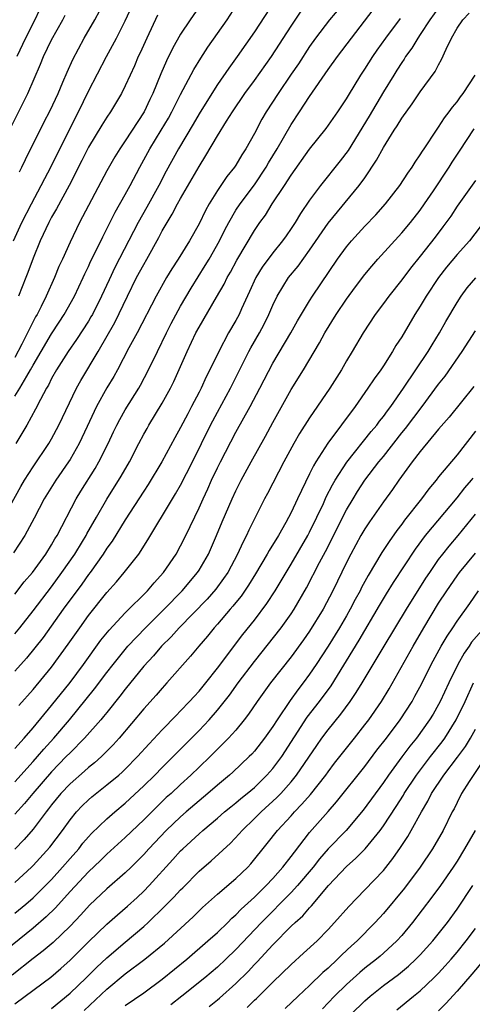
# Model space of a CAD drawing. Units: inches. Extents: x 2634000 to 2635396, y 1446000 to 1449000.
# Drawn here: x 2634976 to 2635025, y 1446314 to 1446421 of the extents above; entities that cross this region are included whole.
import ezdxf

# ---------------------------------------------------------------- set-up
doc = ezdxf.new("R2010")
doc.units = ezdxf.units.IN
doc.header["$MEASUREMENT"] = 0
doc.layers.add('LD26341446_2ft', color=232, linetype='Continuous')

msp = doc.modelspace()

# ---------------------------------------------------------------- linework, layer by layer
at = {"layer": 'LD26341446_2ft'}
for points, elevation in [([(2634974.85, 1446397), (2634975.77, 1446399), (2634976.81, 1446401), (2634977.88, 1446403), (2634978.25, 1446403.75), (2634978.91, 1446405), (2634979.89, 1446407), (2634981.91, 1446411), (2634983, 1446413.26), (2634984.96, 1446417), (2634986.05, 1446419), (2634987, 1446420.87), (2634988.3, 1446423.7)], 11132), ([(2634996.05, 1446423.95), (2634994.02, 1446421), (2634993, 1446419.43), (2634992.13, 1446417.87), (2634991.47, 1446416.53), (2634990.87, 1446415.13), (2634989.99, 1446413), (2634989.66, 1446412.34), (2634989.06, 1446411), (2634987, 1446407.85), (2634986.4, 1446407), (2634985.87, 1446406.13), (2634985, 1446404.59), (2634982.04, 1446399), (2634981, 1446396.86), (2634980.17, 1446395), (2634979.8, 1446394.2), (2634979.32, 1446393), (2634978.42, 1446391), (2634977.87, 1446389.87), (2634977.43, 1446389), (2634977.27, 1446388.73), (2634977, 1446388.23), (2634976.37, 1446387), (2634975.77, 1446385.77), (2634975, 1446384.34)], 11136), ([(2635011, 1446423.19), (2635009.16, 1446421), (2635007.65, 1446419), (2635007, 1446418.08), (2635005.78, 1446416.22), (2635005, 1446415.1), (2635003.57, 1446413), (2635002.29, 1446411), (2635001.81, 1446410.19), (2635001, 1446408.65), (2635000.07, 1446407), (2634999.65, 1446406.35), (2634999, 1446405.23), (2634998.85, 1446405), (2634998.02, 1446403.98), (2634997, 1446402.45), (2634996.1, 1446401), (2634995.7, 1446400.3), (2634995, 1446398.84), (2634993.95, 1446397), (2634992.72, 1446395), (2634992.04, 1446393.96), (2634991.47, 1446393), (2634990.35, 1446391), (2634988.27, 1446387), (2634987.4, 1446385.4), (2634986.14, 1446383), (2634985.74, 1446382.26), (2634985, 1446381.03), (2634983.87, 1446379), (2634982.85, 1446376.85), (2634982, 1446375), (2634981, 1446373.26), (2634980.84, 1446373), (2634979.45, 1446371), (2634978.21, 1446369), (2634977.11, 1446366.89), (2634976.09, 1446365), (2634974.86, 1446363.14)], 11144), ([(2634975, 1446380.12), (2634975.56, 1446381), (2634976.3, 1446382.3), (2634976.73, 1446383), (2634977, 1446383.49), (2634977.87, 1446385), (2634979, 1446386.92), (2634979.83, 1446388.17), (2634980.37, 1446389), (2634981.47, 1446391), (2634982.42, 1446393), (2634982.6, 1446393.4), (2634983, 1446394.22), (2634983.24, 1446394.76), (2634983.73, 1446395.73), (2634984.55, 1446397.45), (2634985.89, 1446400.11), (2634987, 1446402.03), (2634987.54, 1446403), (2634988.57, 1446405), (2634989, 1446405.78), (2634989.65, 1446407), (2634990.88, 1446409), (2634991.67, 1446410.33), (2634992.05, 1446411), (2634993, 1446412.9), (2634994.42, 1446415.58), (2634995.18, 1446416.82), (2634995.97, 1446418.03), (2634998.04, 1446421), (2634999.37, 1446423)], 11138), ([(2635003.17, 1446423), (2635001, 1446419.67), (2634999.15, 1446417), (2634998.24, 1446415.76), (2634997, 1446413.96), (2634996.38, 1446413), (2634995, 1446410.78), (2634994.35, 1446409.65), (2634992.78, 1446407), (2634991.44, 1446404.56), (2634990.62, 1446403), (2634989.33, 1446400.67), (2634988.38, 1446399), (2634985.88, 1446394.12), (2634985.23, 1446392.77), (2634984.42, 1446391), (2634983.43, 1446389), (2634983.27, 1446388.73), (2634983, 1446388.26), (2634981.72, 1446386.28), (2634980.81, 1446385), (2634979.53, 1446383), (2634979, 1446382.05), (2634978.66, 1446381.34), (2634978.45, 1446381), (2634977.79, 1446379.79), (2634977.27, 1446378.73), (2634976.31, 1446377), (2634975.11, 1446375)], 11140), ([(2634978.13, 1446423), (2634977.18, 1446421), (2634976.16, 1446419), (2634975.23, 1446417)], 11126), ([(2634975.51, 1446404.49), (2634975.78, 1446405), (2634976.17, 1446405.84), (2634978.17, 1446409.83), (2634978.85, 1446411.15), (2634979.7, 1446413), (2634980.23, 1446414.23), (2634980.68, 1446415.32), (2634981.3, 1446416.7), (2634982.55, 1446419), (2634983.71, 1446421), (2634984.78, 1446423)], 11130), ([(2634973.53, 1446366.47), (2634975.66, 1446370.34), (2634976.05, 1446371), (2634977, 1446372.45), (2634978.71, 1446375), (2634979, 1446375.51), (2634979.8, 1446377), (2634981.71, 1446381), (2634982.17, 1446381.83), (2634984.04, 1446385), (2634985.85, 1446388.15), (2634987.22, 1446391), (2634988.23, 1446393), (2634989, 1446394.44), (2634989.32, 1446395), (2634990.63, 1446397.37), (2634991, 1446398.09), (2634991.54, 1446399), (2634992.1, 1446399.9), (2634992.68, 1446401), (2634993, 1446401.58), (2634995, 1446405.07), (2634995.75, 1446406.25), (2634997, 1446408.39), (2634997.99, 1446409.99), (2634998.63, 1446411), (2634999.97, 1446413), (2635001, 1446414.39), (2635002.87, 1446417), (2635005, 1446420.29), (2635006.08, 1446421.92)], 11142), ([(2634974.45, 1446409), (2634976.44, 1446413), (2634977.81, 1446416.19), (2634978.12, 1446417), (2634979, 1446418.83), (2634980.22, 1446421), (2634980.49, 1446421.51)], 11128), ([(2635021, 1446422.29), (2635020.05, 1446421), (2635019, 1446419.38), (2635018.73, 1446419), (2635018.1, 1446417.9), (2635017.42, 1446417), (2635017.27, 1446416.73), (2635017, 1446416.37), (2635016.47, 1446415.53), (2635016.12, 1446415), (2635015, 1446413.19), (2635013.47, 1446410.53), (2635011.18, 1446406.82), (2635010.33, 1446405.67), (2635008.17, 1446403), (2635007, 1446401.42), (2635006.02, 1446399.98), (2635005.44, 1446399), (2635005, 1446398.33), (2635004.45, 1446397.55), (2635004.06, 1446397), (2635003, 1446395.7), (2635001.85, 1446394.15), (2635001.16, 1446393), (2635000.49, 1446391.51), (2634999.62, 1446389.62), (2634999.35, 1446389), (2634999, 1446388.35), (2634998.21, 1446387), (2634997.13, 1446385), (2634996.17, 1446383), (2634995.77, 1446382.23), (2634995.22, 1446381), (2634995, 1446380.56), (2634994.19, 1446379), (2634993.77, 1446378.23), (2634993, 1446376.74), (2634992.38, 1446375.62), (2634990.97, 1446373), (2634989.47, 1446370.53), (2634989, 1446369.82), (2634987, 1446366.7), (2634985.59, 1446364.41), (2634985, 1446363.62), (2634984.61, 1446363), (2634983.19, 1446361), (2634983, 1446360.76), (2634982.28, 1446359.72), (2634980.27, 1446357), (2634978.07, 1446353.93), (2634976.29, 1446351.71), (2634975, 1446350.28)], 11150), ([(2634975, 1446358.65), (2634976.03, 1446359.97), (2634976.92, 1446361), (2634978.37, 1446363), (2634979, 1446363.99), (2634979.37, 1446364.63), (2634979.6, 1446365), (2634981.66, 1446369), (2634982.17, 1446369.83), (2634983.72, 1446372.28), (2634984.14, 1446373), (2634985.14, 1446375), (2634985.72, 1446376.28), (2634986.07, 1446377), (2634986.39, 1446377.61), (2634987, 1446378.66), (2634988.47, 1446381), (2634988.66, 1446381.34), (2634989.53, 1446383), (2634990.48, 1446385), (2634991.47, 1446387), (2634991.99, 1446388.01), (2634993, 1446389.89), (2634994.13, 1446391.87), (2634995.68, 1446394.32), (2634996.09, 1446395), (2634997.22, 1446397), (2634997.8, 1446398.2), (2634998.23, 1446399), (2634999, 1446400.31), (2634999.45, 1446401), (2635001, 1446403.06), (2635002.29, 1446405), (2635002.54, 1446405.46), (2635003.47, 1446407), (2635005, 1446409.63), (2635005.91, 1446411), (2635007, 1446412.68), (2635009, 1446415.59), (2635010.02, 1446417), (2635011.53, 1446419), (2635013.91, 1446422.09)], 11146), ([(2634990.51, 1446421.49), (2634989.32, 1446419), (2634988.6, 1446417.4), (2634988.41, 1446417), (2634987.99, 1446416.01), (2634987.52, 1446415), (2634987, 1446413.84), (2634986.58, 1446413), (2634985.4, 1446411), (2634985, 1446410.42), (2634984.45, 1446409.55), (2634983, 1446407.18), (2634982.28, 1446405.72), (2634980.9, 1446403), (2634979.54, 1446400.46), (2634979, 1446399.55), (2634978.7, 1446399), (2634977.76, 1446397), (2634977, 1446395.13), (2634976.44, 1446393.56), (2634976.21, 1446393), (2634975.41, 1446391)], 11134), ([(2634975.45, 1446346.55), (2634977, 1446348.29), (2634979, 1446350.72), (2634980.8, 1446353.2), (2634982.06, 1446355), (2634983, 1446356.32), (2634985, 1446358.83), (2634986.03, 1446359.97), (2634986.89, 1446361), (2634988.45, 1446363), (2634989.46, 1446364.54), (2634992.11, 1446369), (2634992.46, 1446369.54), (2634993, 1446370.49), (2634994.28, 1446373), (2634996.26, 1446377), (2634997, 1446378.41), (2634998.4, 1446381), (2635000.42, 1446385), (2635000.62, 1446385.38), (2635001.56, 1446387), (2635002.06, 1446387.94), (2635002.58, 1446389), (2635003, 1446390), (2635003.47, 1446391), (2635004.7, 1446393), (2635005.75, 1446394.25), (2635007, 1446395.99), (2635009, 1446398.9), (2635012.39, 1446403), (2635013, 1446403.85), (2635014.26, 1446405.74), (2635015, 1446407.14), (2635016.17, 1446409), (2635016.51, 1446409.49), (2635017, 1446410.33), (2635018.12, 1446411.88), (2635019, 1446413.17), (2635020.63, 1446415.37), (2635021, 1446416.11), (2635021.32, 1446416.68), (2635021.81, 1446417.81), (2635022.39, 1446419), (2635023, 1446420.1), (2635023.61, 1446421), (2635024.3, 1446421.7)], 11152), ([(2634975, 1446354.32), (2634975.56, 1446355), (2634977, 1446356.82), (2634979, 1446359.45), (2634980.13, 1446361), (2634981.52, 1446363), (2634982.34, 1446364.34), (2634982.74, 1446365), (2634982.82, 1446365.18), (2634983.86, 1446367), (2634985, 1446368.95), (2634986.55, 1446371.45), (2634987.45, 1446373), (2634988.47, 1446375), (2634989, 1446376), (2634989.36, 1446376.64), (2634989.55, 1446377), (2634991, 1446379.39), (2634991.89, 1446381), (2634992.26, 1446381.74), (2634993.7, 1446385), (2634994.66, 1446387), (2634995, 1446387.63), (2634996.9, 1446390.9), (2634997.72, 1446392.28), (2634998.06, 1446393), (2634998.41, 1446393.59), (2634999.1, 1446394.9), (2635001, 1446398.12), (2635001.6, 1446399), (2635002.2, 1446399.8), (2635002.95, 1446401), (2635004.29, 1446403), (2635005, 1446404.12), (2635007, 1446406.94), (2635008.8, 1446409.2), (2635010.05, 1446411), (2635011, 1446412.43), (2635011.21, 1446412.79), (2635012.57, 1446415), (2635013, 1446415.63), (2635013.87, 1446417), (2635014.32, 1446417.68), (2635015.27, 1446419), (2635016.86, 1446421.14)], 11148), ([(2634975, 1446341.87), (2634976.01, 1446343), (2634977, 1446344.13), (2634979, 1446346.54), (2634981, 1446349.06), (2634982.45, 1446351), (2634984.36, 1446353.64), (2634985.26, 1446354.74), (2634987, 1446356.62), (2634989.39, 1446359), (2634990.12, 1446359.88), (2634991.14, 1446361), (2634992.51, 1446363), (2634993, 1446363.87), (2634993.57, 1446365), (2634995, 1446368.01), (2634995.44, 1446369), (2634995.94, 1446370.06), (2634996.36, 1446371), (2634997, 1446372.35), (2634997.33, 1446373), (2634999, 1446376.22), (2635000.53, 1446379), (2635001.61, 1446381), (2635003, 1446383.7), (2635004.95, 1446387), (2635005.68, 1446388.32), (2635007, 1446390.5), (2635007.32, 1446391), (2635010.01, 1446395), (2635011, 1446396.36), (2635011.54, 1446397), (2635013, 1446398.58), (2635014.19, 1446399.81), (2635015.24, 1446401), (2635016.8, 1446403), (2635017.65, 1446404.35), (2635018.12, 1446405), (2635018.46, 1446405.54), (2635019, 1446406.32), (2635019.25, 1446406.75), (2635019.43, 1446407), (2635020.76, 1446409), (2635021, 1446409.33), (2635021.64, 1446410.36), (2635022.15, 1446411), (2635022.5, 1446411.5), (2635023, 1446412.09), (2635023.37, 1446412.63), (2635023.66, 1446413), (2635024.97, 1446415)], 11154), ([(2634975, 1446338.28), (2634977, 1446340.48), (2634977.47, 1446341), (2634978.17, 1446341.83), (2634979.24, 1446343), (2634980.93, 1446345), (2634983.65, 1446348.35), (2634985, 1446350.13), (2634985.68, 1446351), (2634987, 1446352.65), (2634987.29, 1446353), (2634989.19, 1446355), (2634991.23, 1446357), (2634993.17, 1446359), (2634994.83, 1446361), (2634995, 1446361.26), (2634996.01, 1446363), (2634996.91, 1446365), (2634997.51, 1446366.49), (2634998.59, 1446369), (2634999, 1446369.87), (2634999.57, 1446371), (2635000.65, 1446373), (2635002.21, 1446375.79), (2635003, 1446377.28), (2635005, 1446380.87), (2635006.33, 1446383), (2635008.08, 1446385.92), (2635008.64, 1446387), (2635009.87, 1446389), (2635011, 1446390.67), (2635011.98, 1446392.02), (2635013, 1446393.36), (2635013.74, 1446394.26), (2635014.39, 1446395), (2635017, 1446397.86), (2635017.94, 1446399), (2635019, 1446400.34), (2635019.47, 1446401), (2635020.44, 1446402.44), (2635022.15, 1446405), (2635022.47, 1446405.53), (2635023.27, 1446406.73), (2635024.84, 1446409.16)], 11156), ([(2635025, 1446403.53), (2635023, 1446400.76), (2635022.31, 1446399.69), (2635021.47, 1446398.53), (2635020.61, 1446397.39), (2635019, 1446395.33), (2635017.96, 1446394.04), (2635017, 1446392.76), (2635015.58, 1446391), (2635015, 1446390.19), (2635014.1, 1446389), (2635012.81, 1446387), (2635011.63, 1446385), (2635011, 1446383.97), (2635010.45, 1446383), (2635009.18, 1446381), (2635007, 1446377.8), (2635005.9, 1446376.1), (2635005.28, 1446375), (2635004.2, 1446373), (2635002.43, 1446369.57), (2635002.12, 1446369), (2635001, 1446366.81), (2635000.41, 1446365.59), (2635000.15, 1446365), (2634999.75, 1446364.25), (2634999.18, 1446363), (2634998.11, 1446361), (2634997.67, 1446360.33), (2634996.82, 1446359.18), (2634995.89, 1446358.11), (2634992.86, 1446355), (2634991.98, 1446354.02), (2634990.94, 1446353), (2634990.05, 1446351.95), (2634989, 1446350.82), (2634987, 1446348.34), (2634986.42, 1446347.58), (2634985, 1446345.81), (2634984.65, 1446345.35), (2634984.35, 1446345), (2634982.58, 1446343), (2634981, 1446341.43), (2634980.6, 1446341), (2634979, 1446339.36), (2634976.96, 1446337), (2634976.07, 1446335.93), (2634975, 1446334.75)], 11158), ([(2635025.5, 1446398.5), (2635024.33, 1446397), (2635023, 1446395.53), (2635021.86, 1446394.14), (2635020.98, 1446393), (2635019.65, 1446391), (2635019, 1446389.91), (2635018.41, 1446389), (2635017, 1446386.59), (2635016.37, 1446385.63), (2635016.01, 1446385), (2635015, 1446383.43), (2635014.71, 1446383), (2635014, 1446382), (2635013.33, 1446381), (2635011.94, 1446379), (2635008.96, 1446375.04), (2635007.66, 1446373), (2635007.41, 1446372.59), (2635007, 1446371.71), (2635006.1, 1446369.9), (2635005.7, 1446369), (2635005, 1446367.5), (2635004.43, 1446366.43), (2635003.62, 1446365), (2635002.62, 1446363.38), (2635002.41, 1446363), (2635001.14, 1446360.86), (2635000.38, 1446359.62), (2634999.57, 1446358.43), (2634999, 1446357.73), (2634998.68, 1446357.32), (2634998.39, 1446357), (2634997, 1446355.39), (2634996.64, 1446355), (2634995.91, 1446354.09), (2634994.96, 1446353), (2634994.09, 1446351.91), (2634991.52, 1446349), (2634991, 1446348.45), (2634990.33, 1446347.67), (2634989, 1446346.2), (2634986.33, 1446343), (2634985.7, 1446342.3), (2634984.71, 1446341.29), (2634984.4, 1446341), (2634983.66, 1446340.34), (2634983, 1446339.83), (2634982.57, 1446339.43), (2634981, 1446338.06), (2634980, 1446337), (2634979, 1446335.78), (2634978.67, 1446335.33), (2634978.4, 1446335), (2634977, 1446333.14), (2634976.01, 1446331.99), (2634975, 1446330.96)], 11160), ([(2634975, 1446327.34), (2634976.83, 1446329), (2634977, 1446329.17), (2634978.82, 1446331.18), (2634980.19, 1446333), (2634981, 1446334.13), (2634981.7, 1446335), (2634982.33, 1446335.67), (2634983, 1446336.33), (2634983.36, 1446336.64), (2634985, 1446337.93), (2634986.29, 1446339), (2634986.67, 1446339.33), (2634987, 1446339.65), (2634988.33, 1446341), (2634989.59, 1446342.41), (2634991, 1446343.91), (2634992.52, 1446345.48), (2634993, 1446345.96), (2634993.98, 1446347), (2634994.46, 1446347.54), (2634995, 1446348.11), (2634995.73, 1446349), (2634997, 1446350.59), (2634999.75, 1446354.25), (2635001, 1446355.82), (2635002.37, 1446357.63), (2635003.25, 1446359), (2635003.91, 1446360.09), (2635004.44, 1446361), (2635005, 1446361.88), (2635006.81, 1446365), (2635007, 1446365.37), (2635007.78, 1446367), (2635008.49, 1446368.49), (2635008.8, 1446369.19), (2635009.48, 1446370.52), (2635009.76, 1446371), (2635011.03, 1446372.97), (2635013.69, 1446376.31), (2635014.28, 1446377), (2635014.58, 1446377.42), (2635015, 1446377.93), (2635015.45, 1446378.55), (2635015.8, 1446379), (2635017.2, 1446381), (2635019.88, 1446385), (2635020.29, 1446385.71), (2635021.1, 1446387), (2635021.77, 1446388.23), (2635023, 1446390.32), (2635023.45, 1446391), (2635024.11, 1446391.89), (2635025.03, 1446392.97)], 11162), ([(2634975, 1446324.01), (2634976.19, 1446325), (2634977, 1446325.69), (2634978.34, 1446327), (2634979, 1446327.67), (2634980.2, 1446329), (2634981, 1446329.94), (2634981.94, 1446331), (2634982.4, 1446331.6), (2634983, 1446332.3), (2634983.34, 1446332.66), (2634985, 1446334.25), (2634985.86, 1446335), (2634987, 1446335.94), (2634989, 1446337.82), (2634990.21, 1446339), (2634991, 1446339.81), (2634992.21, 1446341), (2634995, 1446343.84), (2634996.09, 1446345), (2634997, 1446346.04), (2634998.31, 1446347.69), (2634999.26, 1446349), (2635001, 1446351.32), (2635003.92, 1446355), (2635005, 1446356.5), (2635005.33, 1446357), (2635006.67, 1446359.33), (2635008.07, 1446362.07), (2635008.72, 1446363.28), (2635011, 1446367.79), (2635011.71, 1446369), (2635012.21, 1446369.79), (2635013, 1446371), (2635014.52, 1446373), (2635015, 1446373.59), (2635017, 1446376.14), (2635017.39, 1446376.61), (2635019.2, 1446379), (2635021, 1446381.44), (2635021.69, 1446382.31), (2635023.56, 1446385), (2635025, 1446387.24)], 11164), ([(2635024.81, 1446381.19), (2635022.14, 1446377.86), (2635021, 1446376.56), (2635019, 1446374.14), (2635018.13, 1446373), (2635016.68, 1446371), (2635015.99, 1446370.01), (2635015, 1446368.67), (2635013.49, 1446366.51), (2635013, 1446365.74), (2635012.57, 1446365), (2635011.48, 1446363), (2635011, 1446362.07), (2635009.51, 1446359), (2635008.47, 1446357), (2635007, 1446354.64), (2635006.33, 1446353.67), (2635005, 1446351.85), (2635002.75, 1446349), (2635001.32, 1446347), (2635000.38, 1446345.62), (2634999.9, 1446345), (2634999, 1446343.89), (2634998.21, 1446343), (2634996.2, 1446341), (2634995, 1446339.86), (2634994.12, 1446339), (2634993, 1446337.98), (2634991.96, 1446337), (2634991.45, 1446336.55), (2634990.43, 1446335.57), (2634989, 1446334.14), (2634987, 1446332.21), (2634985, 1446330.41), (2634984.29, 1446329.71), (2634983, 1446328.5), (2634981, 1446326.35), (2634979.42, 1446324.58), (2634978.4, 1446323.6), (2634977, 1446322.39), (2634973, 1446319.16)], 11166), ([(2635025, 1446376.33), (2635023, 1446373.78), (2635021, 1446371.37), (2635020.72, 1446371), (2635019.93, 1446370.07), (2635019.15, 1446369), (2635017.31, 1446366.69), (2635017, 1446366.25), (2635016.45, 1446365.55), (2635015.63, 1446364.37), (2635014.84, 1446363.16), (2635013.34, 1446360.66), (2635012.64, 1446359.36), (2635012.47, 1446359), (2635011.95, 1446358.05), (2635011.41, 1446357), (2635011, 1446356.29), (2635010.24, 1446355), (2635009, 1446353.01), (2635007.71, 1446351), (2635007, 1446349.95), (2635006.3, 1446349), (2635005.73, 1446348.27), (2635004.89, 1446347.11), (2635003.46, 1446345), (2635003, 1446344.28), (2635002.1, 1446343), (2635001, 1446341.59), (2635000.72, 1446341.28), (2635000.45, 1446341), (2634998.68, 1446339.32), (2634998.32, 1446339), (2634997, 1446337.92), (2634995.95, 1446337), (2634995, 1446336.22), (2634993.6, 1446335), (2634993, 1446334.47), (2634991.44, 1446333), (2634989.54, 1446331), (2634989, 1446330.39), (2634987.62, 1446329), (2634987, 1446328.39), (2634985, 1446326.64), (2634983.13, 1446324.87), (2634982.18, 1446323.82), (2634981, 1446322.59), (2634979.17, 1446320.83), (2634978.09, 1446319.91), (2634977, 1446319.08), (2634974.72, 1446317.28)], 11168), ([(2634975, 1446314.17), (2634976.15, 1446315), (2634978.92, 1446317.08), (2634980, 1446318), (2634981, 1446318.89), (2634983, 1446320.89), (2634985, 1446322.8), (2634986.16, 1446323.84), (2634987.24, 1446324.76), (2634988.29, 1446325.71), (2634989, 1446326.39), (2634989.6, 1446327), (2634992.17, 1446329.83), (2634993, 1446330.76), (2634993.24, 1446331), (2634995, 1446332.63), (2634995.42, 1446333), (2634997, 1446334.31), (2634997.78, 1446335), (2634998.45, 1446335.55), (2634999, 1446335.98), (2634999.54, 1446336.46), (2635000.22, 1446337), (2635001, 1446337.67), (2635002.36, 1446339), (2635003, 1446339.72), (2635003.56, 1446340.44), (2635003.97, 1446341), (2635006.73, 1446345.27), (2635008.08, 1446347), (2635009.32, 1446348.68), (2635012.37, 1446353.63), (2635014.58, 1446357.42), (2635015.33, 1446358.67), (2635016.1, 1446359.9), (2635018.48, 1446363.52), (2635019.59, 1446365), (2635023, 1446369.11), (2635023.83, 1446370.17), (2635024.57, 1446371), (2635024.75, 1446371.25)], 11170), ([(2634979, 1446313.67), (2634981, 1446315.34), (2634982.76, 1446317), (2634983.88, 1446318.12), (2634985, 1446319.15), (2634987, 1446320.88), (2634989, 1446322.57), (2634989.48, 1446323), (2634991.27, 1446324.73), (2634992.26, 1446325.74), (2634993, 1446326.54), (2634993.24, 1446326.76), (2634995, 1446328.58), (2634996.3, 1446329.7), (2634998.4, 1446331.6), (2634999.37, 1446332.63), (2634999.68, 1446333), (2635001, 1446334.27), (2635001.73, 1446335), (2635003.45, 1446336.55), (2635003.86, 1446337), (2635005, 1446338.28), (2635005.59, 1446339), (2635007.78, 1446342.22), (2635008.31, 1446343), (2635009, 1446343.93), (2635010.38, 1446345.62), (2635011.39, 1446347), (2635012.05, 1446347.95), (2635012.7, 1446349), (2635015.08, 1446353), (2635017.5, 1446357), (2635019.62, 1446360.38), (2635020.03, 1446361), (2635021, 1446362.39), (2635021.46, 1446363), (2635022.14, 1446363.86), (2635023.11, 1446365), (2635025, 1446367.34)], 11172), ([(2634982.54, 1446313.46), (2634985, 1446315.77), (2634987, 1446317.41), (2634989.11, 1446319), (2634991.26, 1446320.74), (2634994.37, 1446323.63), (2634995.39, 1446324.61), (2634997, 1446326.06), (2634999, 1446327.77), (2635000.28, 1446329), (2635000.63, 1446329.37), (2635002.41, 1446331.59), (2635003.5, 1446333), (2635005, 1446334.59), (2635005.36, 1446335), (2635006.17, 1446335.83), (2635007.09, 1446336.91), (2635008.74, 1446339), (2635009, 1446339.36), (2635009.71, 1446340.29), (2635011.87, 1446343), (2635013, 1446344.45), (2635013.41, 1446345), (2635014.79, 1446347), (2635015.63, 1446348.37), (2635018.22, 1446353), (2635019.4, 1446355), (2635021, 1446357.65), (2635021.87, 1446359), (2635023, 1446360.64), (2635023.27, 1446361), (2635025, 1446363.1)], 11174), ([(2634987, 1446313.97), (2634989, 1446315.37), (2634991, 1446316.83), (2634993.68, 1446319), (2634995.97, 1446321), (2634997, 1446321.92), (2634998.12, 1446323), (2634998.55, 1446323.45), (2634999, 1446323.83), (2634999.57, 1446324.43), (2635001, 1446325.74), (2635001.62, 1446326.38), (2635002.29, 1446327), (2635003, 1446327.76), (2635004.11, 1446329), (2635005, 1446330.16), (2635005.35, 1446330.65), (2635007, 1446332.75), (2635009, 1446335.06), (2635009.91, 1446336.09), (2635013, 1446339.95), (2635014.31, 1446341.69), (2635015.34, 1446343), (2635016.82, 1446345), (2635018.11, 1446347), (2635018.43, 1446347.57), (2635019.14, 1446348.86), (2635020.19, 1446351), (2635021.27, 1446353), (2635021.91, 1446354.09), (2635022.54, 1446355), (2635023, 1446355.71), (2635024.38, 1446357.62), (2635025.34, 1446359)], 11176), ([(2635025.93, 1446355), (2635024.57, 1446353.43), (2635024.3, 1446353), (2635023.76, 1446352.24), (2635023.07, 1446351), (2635022.09, 1446349), (2635021.17, 1446347), (2635021, 1446346.67), (2635020.39, 1446345.61), (2635020.02, 1446345), (2635018.58, 1446343), (2635017.87, 1446342.13), (2635017, 1446340.97), (2635015.56, 1446339), (2635015, 1446338.18), (2635012.82, 1446335.18), (2635010.98, 1446333), (2635009, 1446330.98), (2635008.08, 1446329.92), (2635007.37, 1446329), (2635005.7, 1446327), (2635005, 1446326.24), (2635001.76, 1446323), (2634999, 1446320.08), (2634997.89, 1446319), (2634997, 1446318.16), (2634995.63, 1446317), (2634993.15, 1446315), (2634991.93, 1446314.07)], 11178), ([(2634996.11, 1446313.89), (2634997, 1446314.61), (2634997.22, 1446314.78), (2634999, 1446316.37), (2635000.32, 1446317.68), (2635001, 1446318.42), (2635001.29, 1446318.71), (2635003, 1446320.59), (2635005, 1446322.59), (2635005.43, 1446323), (2635006.27, 1446323.73), (2635007, 1446324.6), (2635007.2, 1446324.8), (2635009.05, 1446327), (2635011, 1446329.09), (2635012.03, 1446329.97), (2635013.01, 1446330.99), (2635014.64, 1446333), (2635015, 1446333.49), (2635016.4, 1446335.6), (2635017.17, 1446336.83), (2635017.27, 1446337), (2635018.59, 1446339), (2635020.12, 1446341), (2635021.38, 1446342.62), (2635021.66, 1446343), (2635022.91, 1446345), (2635023.88, 1446347), (2635024.77, 1446349)], 11180), ([(2635000.22, 1446313.78), (2635001, 1446314.55), (2635001.24, 1446314.76), (2635003, 1446316.53), (2635005, 1446318.45), (2635006.35, 1446319.65), (2635007.8, 1446321), (2635009, 1446322.23), (2635009.71, 1446323), (2635011.25, 1446324.75), (2635013, 1446326.55), (2635015, 1446328.65), (2635016.04, 1446329.96), (2635016.86, 1446331.14), (2635017.65, 1446332.35), (2635018.03, 1446333), (2635019.14, 1446335), (2635019.84, 1446336.16), (2635020.24, 1446337), (2635021.57, 1446339), (2635023.06, 1446340.94), (2635023.9, 1446342.1), (2635024.44, 1446343), (2635025, 1446343.99)], 11182), ([(2635026.11, 1446341), (2635024.31, 1446338.31), (2635023.49, 1446337), (2635023, 1446336.04), (2635022.67, 1446335.33), (2635022.48, 1446335), (2635021.5, 1446333), (2635020.32, 1446331), (2635018.99, 1446329), (2635017.29, 1446326.71), (2635015, 1446323.97), (2635014.1, 1446323), (2635012.14, 1446321), (2635011.53, 1446320.47), (2635010.5, 1446319.5), (2635010.01, 1446319), (2635009, 1446318.05), (2635008.44, 1446317.56), (2635007, 1446316.16), (2635005.75, 1446315), (2635004.35, 1446313.65)], 11184), ([(2635024.95, 1446333), (2635023.82, 1446331), (2635023, 1446329.66), (2635022.57, 1446329), (2635021.2, 1446327), (2635020.27, 1446325.73), (2635018.16, 1446323), (2635017, 1446321.6), (2635016.46, 1446321), (2635015, 1446319.65), (2635014.65, 1446319.35), (2635014.25, 1446319), (2635013, 1446318.04), (2635012.43, 1446317.57), (2635011, 1446316.28), (2635009.7, 1446315), (2635009, 1446314.26), (2635008.38, 1446313.62)], 11186), ([(2635011.47, 1446313), (2635013, 1446314.5), (2635013.57, 1446315), (2635015, 1446316.14), (2635016.64, 1446317.36), (2635017.74, 1446318.26), (2635018.54, 1446319), (2635019, 1446319.48), (2635020.37, 1446321), (2635021.95, 1446323), (2635023, 1446324.44), (2635024.72, 1446327)], 11188), ([(2635016.47, 1446313.53), (2635018.26, 1446315), (2635019, 1446315.59), (2635020.49, 1446317), (2635021, 1446317.51), (2635021.71, 1446318.28), (2635022.34, 1446319), (2635023, 1446319.78), (2635024, 1446321), (2635025, 1446322.36)], 11190), ([(2635025.99, 1446319), (2635024.61, 1446317.39), (2635023, 1446315.54), (2635021.79, 1446314.21), (2635021, 1446313.4)], 11192)]:
    msp.add_lwpolyline(points, dxfattribs=dict(at, elevation=elevation))

doc.saveas('drawing.dxf')
